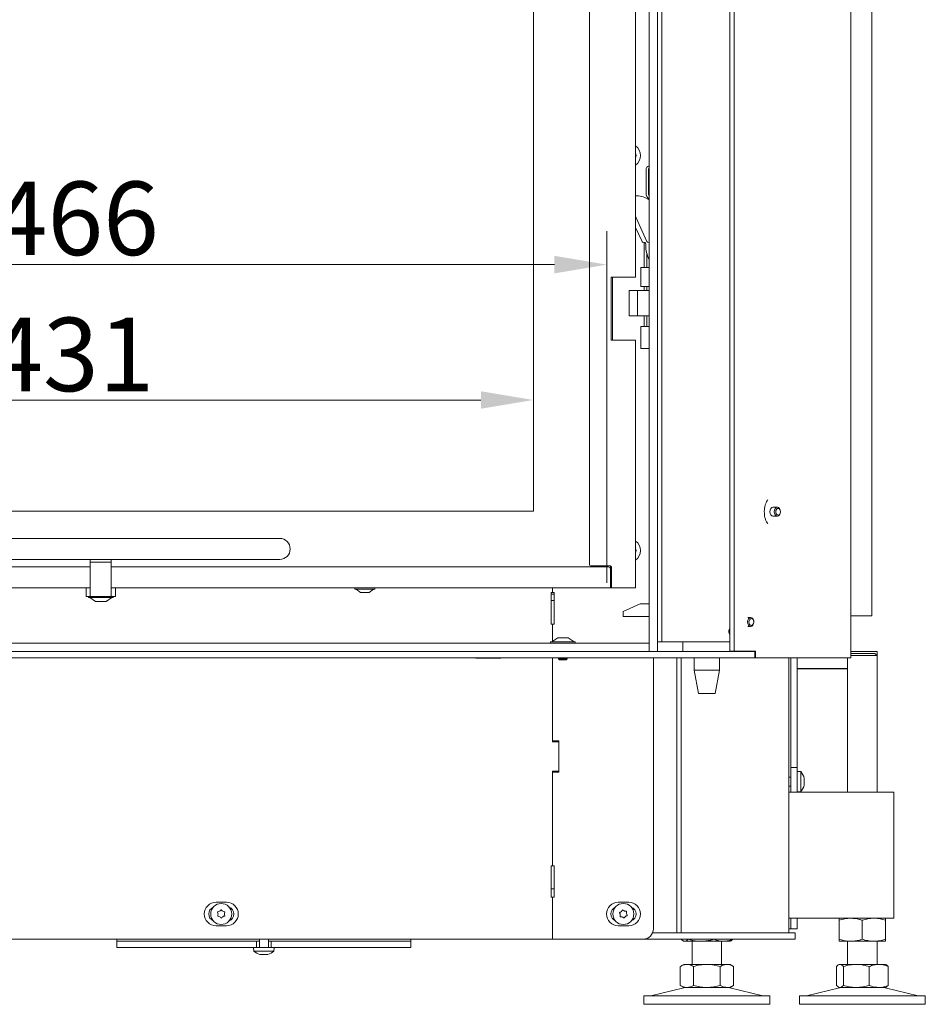
# Model space of a CAD drawing. Extents: x 10071 to 14044, y -1037 to 2473.
# Drawn here: x 10502 to 10933, y 445 to 914 of the extents above; entities that cross this region are included whole.
import ezdxf

# ---------------------------------------------------------------- set-up
doc = ezdxf.new("R2010")
doc.units = 0
doc.header["$LTSCALE"] = 5
doc.layers.add('Bemaßungen(Brunner)', color=7, linetype='Continuous', lineweight=25)
doc.layers.add('LAYER14', color=30, linetype='Continuous')
doc.layers.add('LAYER15', color=5, linetype='Continuous')
doc.styles.add('Brunner 2014', font='arial.ttf', dxfattribs={"height": 35})
doc.dimstyles.new('Brunner 2014', dxfattribs={"dimscale": 5, "dimtxt": 35, "dimasz": 5, "dimexe": 3.175, "dimexo": 0, "dimgap": 0.762, "dimtad": 1, "dimdec": 0, "dimrnd": 1e-08, "dimtxsty": 'Brunner 2014', "dimcen": 0.09, "dimdle": 10, "dimclrd": 7, "dimclre": 7, "dimclrt": 7, "dimadec": 1, "dimazin": 2, "dimtfac": 0.666667, "dimtdec": 0, "dimtmove": 0, "dimatfit": 3, "dimldrblk": 'Filled-1', "dimfxl": 1, "dimtolj": 1, "dimlwd": 5, "dimlwe": 5, "dimarcsym": 0})

# ---------------------------------------------------------------- blocks, each defined once
blk = doc.blocks.new('*D90')
at = {"layer": 'Defpoints', "color": 0, "lineweight": 5, "transparency": 16777216}
for p in [(10781.75, 797.16), (10315.75, 679.72), (10781.75, 645.72)]:
    blk.add_point(p, dxfattribs=at)
at = {"layer": 'LAYER14', "color": 7, "linetype": 'Continuous', "lineweight": 5, "transparency": 16777216}
for p, q in [((10315.75, 679.72), (10315.75, 813.04)), ((10781.75, 645.72), (10781.75, 813.04)), ((10340.75, 797.16), (10756.75, 797.16))]:
    blk.add_line(p, q, dxfattribs=at)
at = {"layer": 'LAYER14', "color": 7, "lineweight": 5, "transparency": 16777216}
for points in [[(10340.75, 801.33), (10340.75, 793), (10315.75, 797.16)], [(10756.75, 801.33), (10756.75, 793), (10781.75, 797.16)]]:
    blk.add_solid(points, dxfattribs=at)
at = {"layer": 'LAYER14', "color": 7, "lineweight": 9, "transparency": 16777216, "insert": (10528.6, 836.71), "char_height": 35, "attachment_point": 2, "style": 'Brunner 2014'}
blk.add_mtext('\\A1;466', dxfattribs=at)
blk = doc.blocks.new('Filled-1')
at = {"color": 0}
for p, q in [((0, 0), (-1, 0.167)), ((-1, 0.167), (-1, -0.167)), ((-1, 0), (0, 0)), ((-1, -0.167), (0, 0))]:
    blk.add_line(p, q, dxfattribs=at)
at = {"color": 0, "flags": 128}
blk.add_lwpolyline([(-1, -0.167), (0, 0), (-1, 0.167), (-1, -0.167)], dxfattribs=at)
at = {"color": 0}
blk.add_solid([(-1, -0.167), (0, 0), (-1, 0.167), (-1, -0.167)], dxfattribs=at)
blk = doc.blocks.new('*D129')
at = {"layer": 'Bemaßungen(Brunner)', "color": 7, "linetype": 'Continuous', "lineweight": 5, "transparency": 16777216}
for p, q in [((10315.75, 679.72), (10315.75, 748.59)), ((10746.75, 679.72), (10746.75, 748.59)), ((10721.75, 732.71), (10340.75, 732.71))]:
    blk.add_line(p, q, dxfattribs=at)
at = {"layer": 'Bemaßungen(Brunner)', "color": 7, "lineweight": 5, "transparency": 16777216}
for points in [[(10340.75, 736.88), (10340.75, 728.54), (10315.75, 732.71)], [(10721.75, 736.88), (10721.75, 728.54), (10746.75, 732.71)]]:
    blk.add_solid(points, dxfattribs=at)
at = {"layer": 'Defpoints', "color": 0, "lineweight": 5, "transparency": 16777216}
for p in [(10315.75, 732.71), (10315.75, 679.72), (10746.75, 679.72)]:
    blk.add_point(p, dxfattribs=at)
at = {"layer": 'Bemaßungen(Brunner)', "color": 7, "lineweight": 9, "transparency": 16777216, "insert": (10526.45, 754.4), "char_height": 35, "attachment_point": 5, "style": 'Brunner 2014'}
blk.add_mtext('\\A1;431', dxfattribs=at)

msp = doc.modelspace()

# ---------------------------------------------------------------- linework, layer by layer
at = {"color": 7, "linetype": 'Continuous', "lineweight": 9}
for p, q in [((10897.94, 610.02), (10897.94, 1808.02)), ((10907.91, 1381.02), (10907.91, 630.02)), ((10840.32, 1204.52), (10840.32, 613.12)), ((10842.45, 1204.52), (10842.45, 613.12)), ((10795.45, 791.22), (10795.45, 1188.22)), ((10773.45, 654.22), (10773.45, 1177.22)), ((10746.75, 1151.72), (10746.75, 679.72)), ((10800.4, 842.22), (10800.4, 831.22)), ((10801.54, 831.22), (10801.54, 842.22)), ((10795.67, 819.42), (10795.45, 819.85)), ((10795.45, 819.42), (10795.67, 819.42)), ((10795.67, 819.42), (10800.79, 808.13)), ((10795.45, 814.85), (10798.5, 808.13)), ((10798.78, 807.88), (10799.9, 807.62)), ((10799.58, 807.69), (10799.58, 795.72)), ((10800.23, 807.13), (10800.23, 806.22)), ((10801.07, 807.88), (10801.85, 807.7)), ((10800.72, 795.72), (10800.72, 802.56)), ((10797.87, 795.72), (10797.87, 786.72)), ((10797.87, 795.72), (10798.59, 795.72)), ((10798.59, 795.72), (10801.85, 795.72)), ((10793.8, 791.22), (10783.85, 791.22)), ((10783.85, 791.22), (10783.85, 761.22)), ((10784.45, 761.22), (10784.45, 791.22)), ((10795.45, 791.22), (10793.8, 791.22)), ((10792.35, 778.86), (10792.35, 784.86)), ((10792.35, 784.86), (10796.35, 784.86)), ((10796.35, 784.86), (10796.35, 778.86)), ((10797.2, 784.86), (10796.35, 784.86)), ((10801.85, 784.86), (10797.2, 784.86)), ((10798.59, 786.72), (10797.87, 786.72)), ((10801.85, 786.72), (10798.59, 786.72)), ((10799.58, 786.72), (10799.58, 784.86)), ((10800.72, 784.86), (10800.72, 786.72)), ((10792.35, 772.86), (10792.35, 778.86)), ((10796.35, 778.86), (10796.35, 772.86)), ((10796.35, 772.86), (10792.35, 772.86)), ((10796.35, 772.86), (10797.2, 772.86)), ((10797.2, 772.86), (10801.85, 772.86)), ((10799.58, 772.86), (10799.58, 767.72)), ((10800.72, 767.72), (10800.72, 772.86)), ((10797.87, 767.72), (10797.87, 757.22)), ((10797.87, 767.72), (10798.59, 767.72)), ((10798.59, 767.72), (10801.85, 767.72)), ((10783.85, 761.22), (10793.8, 761.22)), ((10793.8, 761.22), (10795.45, 761.22)), ((10795.45, 643.22), (10795.45, 761.22)), ((10798.59, 757.22), (10797.87, 757.22)), ((10801.85, 757.22), (10798.59, 757.22)), ((10858.39, 685.31), (10858.2, 685.04)), ((10746.75, 679.72), (10321.75, 679.72)), ((10862.95, 681.62), (10860.83, 681.62)), ((10860.83, 677.42), (10862.95, 677.42)), ((10625.92, 666.82), (10315.92, 666.82)), ((10315.92, 656.82), (10625.92, 656.82)), ((10535.72, 656.82), (10535.72, 655.49)), ((10545.72, 656.82), (10545.72, 655.49)), ((10535.72, 653.22), (10395.72, 653.22)), ((10535.72, 655.49), (10545.72, 655.49)), ((10535.72, 641.27), (10535.72, 655.49)), ((10545.72, 655.49), (10545.72, 641.27)), ((10782.45, 653.22), (10545.72, 653.22)), ((10773.95, 653.72), (10783.45, 653.72)), ((10780.75, 653.22), (10780.75, 653.72)), ((10781.75, 653.72), (10781.75, 653.22)), ((10783.45, 652.22), (10783.45, 653.72)), ((10783.45, 644.72), (10783.45, 652.22)), ((10783.95, 653.22), (10783.95, 643.72)), ((10535.72, 643.22), (10395.72, 643.22)), ((10533.72, 643.22), (10533.72, 639.22)), ((10783.45, 643.22), (10545.72, 643.22)), ((10547.72, 643.22), (10547.72, 639.22)), ((10661.75, 643.22), (10661.75, 642.67)), ((10661.75, 642.67), (10670.38, 642.67)), ((10662.35, 642.67), (10664.45, 641.02)), ((10668.45, 641.02), (10670.55, 642.67)), ((10670.38, 642.67), (10671.15, 642.67)), ((10671.15, 642.67), (10671.15, 643.22)), ((10755.9, 643.22), (10755.9, 641.02)), ((10755.91, 643.22), (10755.91, 641.02)), ((10783.45, 644.72), (10783.45, 643.22)), ((10784.45, 643.22), (10783.45, 643.22)), ((10793.8, 643.22), (10784.45, 643.22)), ((10795.45, 643.22), (10793.8, 643.22)), ((10534.72, 639.22), (10533.72, 639.22)), ((10535.72, 639.22), (10534.72, 639.22)), ((10534.82, 639.22), (10534.82, 638.67)), ((10534.82, 638.67), (10546.62, 638.67)), ((10535.42, 638.67), (10538.22, 636.72)), ((10535.72, 641.27), (10535.72, 639.22)), ((10535.72, 639.22), (10545.72, 639.22)), ((10543.22, 636.72), (10546.02, 638.67)), ((10545.72, 639.22), (10545.72, 641.27)), ((10546.72, 639.22), (10545.72, 639.22)), ((10546.62, 638.67), (10546.62, 639.22)), ((10547.72, 639.22), (10546.72, 639.22)), ((10664.45, 641.02), (10668.12, 641.02)), ((10668.12, 641.02), (10668.45, 641.02)), ((10755.9, 641.02), (10755.15, 641.02)), ((10755.15, 641.02), (10755.15, 626.02)), ((10755.15, 640.23), (10756.66, 640.23)), ((10756.66, 641.02), (10755.91, 641.02)), ((10756.66, 626.02), (10756.66, 641.02)), ((10538.22, 636.72), (10543.22, 636.72)), ((10755.15, 637.23), (10756.66, 637.23)), ((10797.53, 635.72), (10789.53, 631.99)), ((10801.85, 635.72), (10797.53, 635.72)), ((10789.53, 629.72), (10789.53, 631.99)), ((10801.85, 629.72), (10789.53, 629.72)), ((10850.2, 629.12), (10848.88, 629.12)), ((10905.91, 630.02), (10897.94, 630.02)), ((10905.91, 630.02), (10907.91, 630.02)), ((10755.15, 626.02), (10755.9, 626.02)), ((10755.9, 626.02), (10755.9, 617.84)), ((10755.91, 626.02), (10755.91, 617.85)), ((10755.91, 626.02), (10756.66, 626.02)), ((10848.88, 624.92), (10850.2, 624.92)), ((10758.31, 619.52), (10755.51, 617.57)), ((10763.31, 619.52), (10758.31, 619.52)), ((10766.11, 617.57), (10763.31, 619.52)), ((10754.91, 617.57), (10754.91, 617.02)), ((10766.71, 617.57), (10754.91, 617.57)), ((10766.71, 617.02), (10766.71, 617.57)), ((10817.85, 617.52), (10817.85, 613.02)), ((10292.35, 610.02), (10837.94, 610.02)), ((10719.3, 610.02), (10719.3, 609.87)), ((10719.3, 609.87), (10731.3, 609.87)), ((10731.3, 609.87), (10731.3, 610.02)), ((10755.9, 610.02), (10755.9, 570.02)), ((10755.91, 610.02), (10755.91, 570.52)), ((10758.71, 610.02), (10758.71, 609.52)), ((10758.71, 609.52), (10759.21, 609.02)), ((10762.91, 609.52), (10758.71, 609.52)), ((10762.41, 609.02), (10762.91, 609.52)), ((10762.91, 609.52), (10762.91, 610.02)), ((10803.91, 481.02), (10803.91, 610.02)), ((10805.85, 613.02), (10837.94, 613.02)), ((10815.01, 479.02), (10815.01, 610.02)), ((10817.13, 479.02), (10817.13, 610.02)), ((10823.35, 610.02), (10823.35, 604.02)), ((10835.35, 604.02), (10835.35, 610.02)), ((10837.94, 613.02), (10842.18, 613.02)), ((10842.18, 610.02), (10837.94, 610.02)), ((10840.32, 613.12), (10842.45, 613.12)), ((10840.85, 613.02), (10840.85, 613.12)), ((10842.18, 613.02), (10852.09, 613.02)), ((10842.18, 610.02), (10852.09, 610.02)), ((10852.52, 613.12), (10842.45, 613.12)), ((10850.4, 613.02), (10850.4, 613.12)), ((10852.09, 613.02), (10852.23, 613.02)), ((10852.23, 610.02), (10852.09, 610.02)), ((10852.23, 610.02), (10852.23, 613.02)), ((10852.23, 610.02), (10852.52, 610.02)), ((10852.52, 610.02), (10852.52, 613.12)), ((10852.52, 610.02), (10896.19, 610.02)), ((10868.41, 479.02), (10868.41, 610.02)), ((10869.41, 610.02), (10869.41, 557.82)), ((10896.19, 610.02), (10897.94, 610.02)), ((10896.41, 610.02), (10896.41, 546.02)), ((10897.94, 612.02), (10909.41, 612.02)), ((10910.41, 611.02), (10897.94, 611.02)), ((10910.41, 611.02), (10909.41, 612.02)), ((10910.41, 546.02), (10910.41, 611.02)), ((10762.41, 609.02), (10759.21, 609.02)), ((10823.35, 604.02), (10825.35, 593.02)), ((10829.35, 604.02), (10823.35, 604.02)), ((10835.35, 604.02), (10829.35, 604.02)), ((10833.35, 593.02), (10835.35, 604.02)), ((10829.35, 593.02), (10825.35, 593.02)), ((10833.35, 593.02), (10829.35, 593.02)), ((10758.9, 570.02), (10755.9, 570.02)), ((10758.91, 570.52), (10755.91, 570.52)), ((10758.9, 556.02), (10758.9, 570.02)), ((10758.91, 555.52), (10758.91, 570.52)), ((10755.9, 556.02), (10758.9, 556.02)), ((10755.9, 556.02), (10755.9, 511.02)), ((10755.91, 555.52), (10755.91, 511.02)), ((10755.91, 555.52), (10758.91, 555.52)), ((10869.41, 553.12), (10868.41, 553.12)), ((10874.05, 555.78), (10872.41, 555.92)), ((10874.05, 546.27), (10874.05, 555.78)), ((10868.41, 548.92), (10869.41, 548.92)), ((10875.65, 549.52), (10875.75, 549.52)), ((10875.66, 552.52), (10875.75, 552.52)), ((10875.75, 552.52), (10875.75, 552.52)), ((10875.75, 551.77), (10875.75, 551.77)), ((10875.75, 550.27), (10875.75, 550.27)), ((10755.9, 546.02), (10755.91, 546.02)), ((10755.91, 545.82), (10755.9, 545.82)), ((10868.41, 546.02), (10918.41, 546.02)), ((10872.41, 546.12), (10874.05, 546.27)), ((10918.41, 534.02), (10918.41, 546.02)), ((10918.41, 498.02), (10918.41, 534.02)), ((10755.9, 517.52), (10755.91, 517.52)), ((10755.9, 511.02), (10755.15, 511.02)), ((10755.15, 511.02), (10755.15, 496.02)), ((10756.66, 511.02), (10755.91, 511.02)), ((10756.66, 496.02), (10756.66, 511.02)), ((10755.15, 500.02), (10756.66, 500.02)), ((10918.41, 486.02), (10918.41, 498.02)), ((10595.6, 493.62), (10600.6, 493.62)), ((10755.15, 496.02), (10755.9, 496.02)), ((10755.9, 496.02), (10755.9, 476.02)), ((10755.91, 496.02), (10755.91, 476.02)), ((10755.91, 496.02), (10756.66, 496.02)), ((10787.16, 493.62), (10792.16, 493.62)), ((10918.41, 486.02), (10868.41, 486.02)), ((10869.41, 486.02), (10869.41, 481.02)), ((10892.41, 485.04), (10892.41, 476.01)), ((10903.41, 485.04), (10903.41, 476.01)), ((10914.41, 485.04), (10914.41, 476.01)), ((10600.6, 482.42), (10595.6, 482.42)), ((10792.16, 482.42), (10787.16, 482.42)), ((10808.17, 479.02), (10803.49, 479.02)), ((10808.17, 479.02), (10810.29, 479.02)), ((10810.29, 479.02), (10844.53, 479.02)), ((10844.53, 479.02), (10846.65, 479.02)), ((10846.65, 479.02), (10868.41, 479.02)), ((10868.41, 481.02), (10869.41, 481.02)), ((10868.41, 479.02), (10871.41, 479.02)), ((10871.41, 479.02), (10871.41, 476.02)), ((10365.35, 476.02), (10755.9, 476.02)), ((10548.41, 476.02), (10548.41, 475.02)), ((10595.94, 475.02), (10548.41, 475.02)), ((10616.31, 476.02), (10616.31, 472.02)), ((10620.51, 472.02), (10620.51, 476.02)), ((10688.41, 475.02), (10640.89, 475.02)), ((10688.41, 475.02), (10688.41, 476.02)), ((10755.9, 476.02), (10755.91, 476.02)), ((10755.91, 476.02), (10798.91, 476.02)), ((10808.17, 476.02), (10798.91, 476.02)), ((10810.29, 476.02), (10808.17, 476.02)), ((10810.29, 476.02), (10844.53, 476.02)), ((10817.14, 476.02), (10817.14, 476.01)), ((10818.01, 475.25), (10818.41, 475.02)), ((10818.79, 475.02), (10818.41, 475.02)), ((10826.57, 475.02), (10818.79, 475.02)), ((10820.43, 476.02), (10820.43, 476.01)), ((10822.41, 475.02), (10822.41, 464.02)), ((10837.19, 475.02), (10826.57, 475.02)), ((10832.7, 476.02), (10832.7, 476.01)), ((10836.41, 464.02), (10836.41, 475.02)), ((10840.41, 475.02), (10837.19, 475.02)), ((10840.41, 475.02), (10840.81, 475.25)), ((10841.68, 476.02), (10841.68, 476.01)), ((10844.53, 476.02), (10846.65, 476.02)), ((10846.65, 476.02), (10868.41, 476.02)), ((10871.41, 476.02), (10868.41, 476.02)), ((10897.91, 475.02), (10892.41, 475.02)), ((10896.41, 475.02), (10896.41, 464.02)), ((10908.91, 475.02), (10897.91, 475.02)), ((10914.41, 475.02), (10908.91, 475.02)), ((10910.41, 464.02), (10910.41, 475.02)), ((10613.51, 472.02), (10613.66, 470.39)), ((10613.66, 470.39), (10623.17, 470.39)), ((10614.91, 472.02), (10621.91, 472.02)), ((10616.57, 468.77), (10616.53, 468.78)), ((10623.17, 470.39), (10623.31, 472.02)), ((10617.11, 468.69), (10617.11, 468.69)), ((10618.41, 468.69), (10618.41, 468.69)), ((10619.71, 468.69), (10619.71, 468.69)), ((10818.41, 464.02), (10816.71, 463.04)), ((10816.71, 463.04), (10816.71, 454.01)), ((10819.89, 464.02), (10818.41, 464.02)), ((10829.41, 464.02), (10819.89, 464.02)), ((10823.06, 463.04), (10823.06, 454.01)), ((10838.94, 464.02), (10829.41, 464.02)), ((10835.76, 463.04), (10835.76, 454.01)), ((10840.41, 464.02), (10838.94, 464.02)), ((10842.11, 463.04), (10840.41, 464.02)), ((10842.11, 463.04), (10842.11, 454.01)), ((10891.14, 463.04), (10891.14, 454.01)), ((10892.41, 464.02), (10892.01, 463.79)), ((10892.79, 464.02), (10892.41, 464.02)), ((10900.57, 464.02), (10892.79, 464.02)), ((10894.43, 463.04), (10894.43, 454.01)), ((10911.19, 464.02), (10900.57, 464.02)), ((10906.7, 463.04), (10906.7, 454.01)), ((10914.41, 464.02), (10911.19, 464.02)), ((10914.81, 463.79), (10914.41, 464.02)), ((10915.68, 463.04), (10915.68, 454.01)), ((10818.47, 452.91), (10802.76, 449.11)), ((10816.71, 454.01), (10818.41, 453.02)), ((10819.89, 453.02), (10818.41, 453.02)), ((10829.41, 453.02), (10819.89, 453.02)), ((10838.94, 453.02), (10829.41, 453.02)), ((10840.41, 453.02), (10838.94, 453.02)), ((10856.06, 449.11), (10840.35, 452.91)), ((10840.41, 453.02), (10842.11, 454.01)), ((10892.47, 452.91), (10876.76, 449.11)), ((10892.01, 453.25), (10892.41, 453.02)), ((10892.79, 453.02), (10892.41, 453.02)), ((10900.57, 453.02), (10892.79, 453.02)), ((10911.19, 453.02), (10900.57, 453.02)), ((10914.41, 453.02), (10911.19, 453.02)), ((10930.06, 449.11), (10914.35, 452.91)), ((10914.41, 453.02), (10914.81, 453.25)), ((10799.41, 449.02), (10799.41, 445.02)), ((10799.41, 449.02), (10859.41, 449.02)), ((10859.41, 445.02), (10859.41, 449.02)), ((10873.41, 449.02), (10873.41, 445.02)), ((10873.41, 449.02), (10933.41, 449.02)), ((10933.41, 445.02), (10933.41, 449.02)), ((10799.41, 445.02), (10859.41, 445.02)), ((10873.41, 445.02), (10933.41, 445.02))]:
    msp.add_line(p, q, dxfattribs=at)
at = {"color": 7, "linetype": 'Continuous', "lineweight": 9, "flags": 128}
for points in [[(10796, 829.98), (10795.49, 829.93), (10795.45, 829.92)], [(10860.83, 681.62), (10860.26, 681.46), (10859.78, 681.01), (10859.46, 680.33), (10859.35, 679.52), (10859.46, 678.72), (10859.78, 678.04), (10860.26, 677.58), (10860.83, 677.42), (10860.83, 677.42)], [(10864.44, 679.52), (10864.32, 680.33), (10864, 681.01), (10863.52, 681.46), (10862.95, 681.62), (10862.38, 681.46), (10861.9, 681.01), (10861.58, 680.33), (10861.47, 679.52), (10861.58, 678.72), (10861.9, 678.04), (10862.38, 677.58), (10862.95, 677.42), (10863.52, 677.58), (10864, 678.04), (10864.32, 678.72), (10864.44, 679.52)], [(10864.44, 679.52), (10864.35, 680.14), (10864.11, 680.65), (10863.74, 681), (10863.31, 681.12), (10862.87, 681), (10862.51, 680.65), (10862.26, 680.14), (10862.17, 679.52), (10862.26, 678.91), (10862.51, 678.39), (10862.87, 678.05), (10863.31, 677.92), (10863.74, 678.05), (10864.11, 678.39), (10864.35, 678.91), (10864.44, 679.52)], [(10851.58, 627.8), (10851.26, 628.49), (10850.79, 628.95), (10850.22, 629.12), (10849.65, 628.97), (10849.16, 628.53), (10848.84, 627.85), (10848.71, 627.05), (10848.82, 626.24), (10849.14, 625.56), (10849.61, 625.09), (10850.18, 624.92), (10850.75, 625.07), (10851.24, 625.52), (10851.56, 626.2), (10851.68, 627), (10851.58, 627.8)], [(10851.6, 627.62), (10851.36, 628.14), (10851, 628.49), (10850.57, 628.62), (10850.13, 628.51), (10849.76, 628.17), (10849.51, 627.65), (10849.42, 627.04), (10849.5, 626.43), (10849.74, 625.91), (10850.11, 625.55), (10850.54, 625.42), (10850.97, 625.54), (10851.34, 625.88), (10851.59, 626.39), (10851.68, 627), (10851.6, 627.62)], [(10875.75, 552.52), (10875.75, 552.52)], [(10875.75, 549.52), (10875.75, 549.52), (10875.75, 549.52), (10875.75, 549.52), (10875.75, 549.52), (10875.75, 549.52), (10875.75, 549.52), (10875.75, 549.52), (10875.75, 549.52)], [(10875.75, 549.52), (10875.75, 549.52), (10875.75, 549.52), (10875.75, 549.52), (10875.75, 549.52), (10875.75, 549.52), (10875.75, 549.52), (10875.75, 549.52), (10875.75, 549.52)], [(10875.75, 549.52), (10875.75, 549.52)]]:
    msp.add_lwpolyline(points, dxfattribs=at)
at = {"color": 7, "linetype": 'Continuous', "lineweight": 9}
for centre in [(10598.06, 488.02), (10789.6, 488.02)]:
    msp.add_circle(centre, 5, dxfattribs=at)
for centre, radius, start, end in [((10792.16, 849.12), 5.6, 305.9202, 54.0798), ((10792.16, 849.12), 3.5, 339.8264, 20.1736), ((10802.27, 842.37), 1.88, 103.1613, 184.6078), ((10803.83, 842.24), 2.29, 150.2279, 180.4962), ((10795.79, 819.59), 10.39, 54.3586, 88.8157), ((10803.47, 831.1), 3.08, 177.6857, 238.1426), ((10805.06, 831.21), 3.52, 179.7652, 203.9253), ((10798.89, 808.29), 0.425, 202.3119, 254.7812), ((10799.75, 807.16), 0.484, 356.3284, 71.9572), ((10801.18, 808.29), 0.425, 202.3119, 254.7812), ((10813.46, 806.12), 13.23, 179.5535, 208.5863), ((10625.92, 661.82), 5, 270, 90), ((10792.16, 661.02), 5.6, 305.9202, 54.0798), ((10792.16, 661.02), 3.5, 339.8264, 20.1736), ((10773.95, 654.22), 0.5, 180, 270), ((10782.45, 652.22), 1, 0, 90), ((10783.45, 653.22), 0.5, 0, 90), ((10784.45, 643.72), 0.5, 180, 270), ((10849.85, 627.29), 1.87, 351.9505, 78.5782), ((10868.91, 551.02), 7, 12.3745, 42.8093), ((10868.91, 551.02), 7, 317.1907, 347.6005), ((10595.6, 488.02), 5.6, 90, 270), ((10600.6, 488.02), 5.6, 270, 90), ((10787.16, 488.02), 5.6, 90, 270), ((10792.16, 488.02), 5.6, 270, 90), ((10595.6, 488.02), 3.5, 112.7056, 247.2944), ((10596.54, 488.85), 0.2, 95.896, 207.0594), ((10594.76, 487.94), 1.8, 1.475, 27.0594), ((10594.76, 487.94), 1.8, 335.896, 1.4849), ((10596.34, 490.84), 1.8, 275.896, 301.4849), ((10596.34, 490.84), 1.8, 301.475, 327.0594), ((10598.02, 489.75), 0.2, 35.896, 147.0594), ((10599.64, 490.92), 1.8, 215.896, 241.4849), ((10599.64, 490.92), 1.8, 241.475, 267.0594), ((10599.54, 488.93), 0.2, 335.896, 87.0594), ((10601.36, 488.11), 1.8, 155.896, 181.4826), ((10601.36, 488.11), 1.8, 181.4728, 207.0594), ((10600.6, 488.02), 3.5, 290.9233, 69.0767), ((10787.16, 488.02), 3.5, 113.5804, 246.4196), ((10787.98, 488.63), 0.2, 103.7796, 214.943), ((10786.34, 487.49), 1.8, 9.3586, 34.943), ((10787.5, 490.57), 1.8, 283.7796, 309.3684), ((10786.34, 487.49), 1.8, 343.7796, 9.3684), ((10787.5, 490.57), 1.8, 309.3586, 334.943), ((10789.31, 489.73), 0.2, 43.7796, 154.943), ((10790.76, 491.11), 1.8, 223.7796, 249.3684), ((10790.76, 491.11), 1.8, 249.3586, 274.943), ((10790.93, 489.12), 0.2, 343.7796, 94.943), ((10792.85, 488.56), 1.8, 163.7796, 189.3662), ((10792.85, 488.56), 1.8, 189.3563, 214.943), ((10791.21, 487.41), 0.2, 283.7796, 34.943), ((10792.16, 488.02), 3.5, 290.1084, 69.8916), ((10596.59, 487.12), 0.2, 155.896, 267.0594), ((10596.49, 485.12), 1.8, 61.475, 87.0594), ((10596.49, 485.12), 1.8, 35.896, 61.4849), ((10598.11, 486.3), 0.2, 215.896, 327.0594), ((10599.79, 485.21), 1.8, 121.475, 147.0594), ((10599.79, 485.21), 1.8, 95.896, 121.4849), ((10599.58, 487.2), 0.2, 275.896, 27.0594), ((10788.26, 486.93), 0.2, 163.7796, 274.943), ((10788.43, 484.94), 1.8, 69.3586, 94.943), ((10788.43, 484.94), 1.8, 43.7796, 69.3684), ((10789.88, 486.32), 0.2, 223.7796, 334.943), ((10791.69, 485.47), 1.8, 129.3586, 154.943), ((10791.69, 485.47), 1.8, 103.7796, 129.3684), ((10798.91, 481.02), 5, 270, 0), ((10618.41, 475.52), 7, 227.1907, 254.0302), ((10618.41, 475.52), 7, 286.0006, 312.8093), ((10819.41, 449.02), 4, 90, 103.609), ((10839.41, 449.02), 4, 76.391, 90), ((10893.41, 449.02), 4, 90, 103.609), ((10913.41, 449.02), 4, 76.391, 90), ((10802.05, 452.02), 3, 270, 283.609), ((10856.77, 452.02), 3, 256.391, 270), ((10876.05, 452.02), 3, 270, 283.609), ((10930.77, 452.02), 3, 256.391, 270)]:
    msp.add_arc(centre, radius, start, end, dxfattribs=at)
for points, knots in [([(10856.72, 679.52), (10856.72, 679.78), (10856.74, 680.54), (10856.9, 681.8), (10857.28, 683.2), (10857.74, 684.31), (10858.1, 684.84), (10858.23, 685.04)], [0, 0, 0, 0, 0.122039, 0.366155, 0.609324, 0.850644, 1, 1, 1, 1]), ([(10858.36, 673.83), (10858.26, 673.96), (10857.93, 674.39), (10857.46, 675.38), (10857.02, 676.72), (10856.76, 678.14), (10856.73, 679.08), (10856.72, 679.52)], [0, 0, 0, 0, 0.099796, 0.33297, 0.565718, 0.799041, 1, 1, 1, 1]), ([(10875.66, 552.53), (10875.66, 552.56), (10875.65, 552.6), (10875.64, 552.66), (10875.64, 552.7), (10875.64, 552.72), (10875.65, 552.72), (10875.66, 552.71), (10875.66, 552.7)], [0, 0, 0, 0, 0.173655, 0.347991, 0.518533, 0.685946, 0.853626, 1, 1, 1, 1]), ([(10875.66, 550.86), (10875.66, 550.87), (10875.65, 550.9), (10875.64, 550.96), (10875.64, 551.03), (10875.64, 551.1), (10875.65, 551.15), (10875.66, 551.18), (10875.66, 551.19)], [0, 0, 0, 0, 0.1735505, 0.347889, 0.5184341, 0.6858476, 0.8535271, 1, 1, 1, 1]), ([(10875.66, 549.35), (10875.66, 549.34), (10875.65, 549.32), (10875.64, 549.33), (10875.64, 549.35), (10875.64, 549.4), (10875.65, 549.45), (10875.66, 549.49), (10875.66, 549.51)], [0, 0, 0, 0, 0.173602, 0.347939, 0.518483, 0.685896, 0.853576, 1, 1, 1, 1]), ([(10875.66, 552.7), (10875.7, 552.63), (10875.74, 552.54), (10875.75, 552.53), (10875.75, 552.52)], [0, 0, 0, 0, 0.687973, 1, 1, 1, 1]), ([(10875.75, 551.77), (10875.74, 551.94), (10875.73, 552.19), (10875.68, 552.45), (10875.66, 552.53)], [0, 0, 0, 0, 0.687829, 1, 1, 1, 1]), ([(10875.66, 551.19), (10875.7, 551.3), (10875.74, 551.47), (10875.75, 551.7), (10875.75, 551.77)], [0, 0, 0, 0, 0.687947, 1, 1, 1, 1]), ([(10875.75, 550.27), (10875.74, 550.43), (10875.73, 550.65), (10875.68, 550.81), (10875.66, 550.86)], [0, 0, 0, 0, 0.6878305, 1, 1, 1, 1]), ([(10875.66, 549.51), (10875.7, 549.69), (10875.74, 549.96), (10875.75, 550.2), (10875.75, 550.27)], [0, 0, 0, 0, 0.687999, 1, 1, 1, 1]), ([(10875.75, 549.52), (10875.74, 549.51), (10875.73, 549.49), (10875.68, 549.38), (10875.66, 549.35)], [0, 0, 0, 0, 0.687868, 1, 1, 1, 1]), ([(10892.41, 485.04), (10893.75, 485.43), (10895.56, 485.96), (10897.42, 486.01), (10897.91, 486.02)], [0, 0, 0, 0, 0.7353287, 1, 1, 1, 1]), ([(10892.41, 486.02), (10892.41, 486.02), (10892.41, 486.01), (10892.41, 485.8), (10892.41, 485.3), (10892.41, 485.04)], [0, 0, 0, 0, 0.070096, 0.530788, 1, 1, 1, 1]), ([(10897.91, 486.02), (10899.3, 485.91), (10901.17, 485.76), (10902.96, 485.19), (10903.41, 485.04)], [0, 0, 0, 0, 0.747436, 1, 1, 1, 1]), ([(10903.41, 485.04), (10904.31, 485.32), (10906.11, 485.87), (10907.97, 485.97), (10908.91, 486.02)], [0, 0, 0, 0, 0.495458, 1, 1, 1, 1]), ([(10908.91, 486.02), (10909.04, 486.02), (10910.03, 486.01), (10911.89, 485.8), (10913.57, 485.3), (10914.41, 485.04)], [0, 0, 0, 0, 0.070096, 0.530788, 1, 1, 1, 1]), ([(10914.41, 485.04), (10914.41, 485.32), (10914.41, 485.87), (10914.41, 485.97), (10914.41, 486.02)], [0, 0, 0, 0, 0.495458, 1, 1, 1, 1]), ([(10818.79, 475.02), (10818.75, 475.02), (10818.45, 475.03), (10817.9, 475.25), (10817.4, 475.75), (10817.14, 476.01)], [0, 0, 0, 0, 0.070096, 0.530788, 1, 1, 1, 1]), ([(10820.43, 476.01), (10820.16, 475.73), (10819.63, 475.18), (10819.07, 475.07), (10818.79, 475.02)], [0, 0, 0, 0, 0.495458, 1, 1, 1, 1]), ([(10826.57, 475.02), (10826.02, 475.04), (10823.94, 475.09), (10821.92, 475.62), (10820.43, 476.01)], [0, 0, 0, 0, 0.264671, 1, 1, 1, 1]), ([(10832.7, 476.01), (10832.19, 475.86), (10830.2, 475.28), (10828.12, 475.13), (10826.57, 475.02)], [0, 0, 0, 0, 0.252564, 1, 1, 1, 1]), ([(10837.19, 475.02), (10837.08, 475.02), (10836.28, 475.03), (10834.76, 475.25), (10833.39, 475.75), (10832.7, 476.01)], [0, 0, 0, 0, 0.070096, 0.530788, 1, 1, 1, 1]), ([(10841.68, 476.01), (10840.95, 475.73), (10839.48, 475.18), (10837.96, 475.07), (10837.19, 475.02)], [0, 0, 0, 0, 0.495458, 1, 1, 1, 1]), ([(10840.8, 475.28), (10840.84, 475.29), (10841.14, 475.39), (10841.43, 475.72), (10841.68, 476.01)], [0, 0, 0, 0, 0.131939, 1, 1, 1, 1]), ([(10897.91, 475.02), (10897.42, 475.04), (10895.56, 475.09), (10893.75, 475.62), (10892.41, 476.01)], [0, 0, 0, 0, 0.264671, 1, 1, 1, 1]), ([(10892.41, 476.01), (10892.41, 475.73), (10892.41, 475.18), (10892.41, 475.07), (10892.41, 475.02)], [0, 0, 0, 0, 0.495458, 1, 1, 1, 1]), ([(10903.41, 476.01), (10902.96, 475.86), (10901.17, 475.28), (10899.3, 475.13), (10897.91, 475.02)], [0, 0, 0, 0, 0.252564, 1, 1, 1, 1]), ([(10908.91, 475.02), (10908.78, 475.02), (10907.79, 475.03), (10905.93, 475.25), (10904.26, 475.75), (10903.41, 476.01)], [0, 0, 0, 0, 0.0700962, 0.5307876, 1, 1, 1, 1]), ([(10914.41, 476.01), (10913.52, 475.73), (10911.72, 475.18), (10909.85, 475.07), (10908.91, 475.02)], [0, 0, 0, 0, 0.495458, 1, 1, 1, 1]), ([(10914.41, 475.02), (10914.41, 475.02), (10914.41, 475.03), (10914.41, 475.25), (10914.41, 475.75), (10914.41, 476.01)], [0, 0, 0, 0, 0.070096, 0.530788, 1, 1, 1, 1]), ([(10616.49, 468.79), (10616.49, 468.79), (10616.48, 468.79), (10616.5, 468.79), (10616.53, 468.78), (10616.56, 468.78), (10616.57, 468.77)], [0, 0, 0, 0, 0.038798, 0.372954, 0.707641, 1, 1, 1, 1]), ([(10616.57, 468.77), (10616.72, 468.74), (10616.92, 468.69), (10617.07, 468.69), (10617.11, 468.69)], [0, 0, 0, 0, 0.687947, 1, 1, 1, 1]), ([(10617.11, 468.69), (10617.19, 468.69), (10617.31, 468.7), (10617.34, 468.76), (10617.35, 468.77)], [0, 0, 0, 0, 0.687829, 1, 1, 1, 1]), ([(10617.35, 468.77), (10617.35, 468.78), (10617.36, 468.78), (10617.4, 468.79), (10617.45, 468.79), (10617.52, 468.79), (10617.58, 468.78), (10617.62, 468.78), (10617.63, 468.77)], [0, 0, 0, 0, 0.173655, 0.347991, 0.518533, 0.685946, 0.853626, 1, 1, 1, 1]), ([(10617.63, 468.77), (10617.81, 468.74), (10618.06, 468.69), (10618.33, 468.69), (10618.41, 468.69)], [0, 0, 0, 0, 0.687973, 1, 1, 1, 1]), ([(10618.41, 468.69), (10618.6, 468.69), (10618.87, 468.7), (10619.11, 468.76), (10619.19, 468.77)], [0, 0, 0, 0, 0.687868, 1, 1, 1, 1]), ([(10619.19, 468.77), (10619.21, 468.78), (10619.25, 468.78), (10619.32, 468.79), (10619.38, 468.79), (10619.43, 468.79), (10619.47, 468.78), (10619.47, 468.78), (10619.48, 468.77)], [0, 0, 0, 0, 0.1736021, 0.347939, 0.5184828, 0.6858959, 0.8535759, 1, 1, 1, 1]), ([(10619.48, 468.77), (10619.5, 468.74), (10619.54, 468.69), (10619.67, 468.69), (10619.71, 468.69)], [0, 0, 0, 0, 0.687999, 1, 1, 1, 1]), ([(10619.71, 468.69), (10619.82, 468.69), (10619.97, 468.7), (10620.19, 468.76), (10620.25, 468.77)], [0, 0, 0, 0, 0.687831, 1, 1, 1, 1]), ([(10620.25, 468.77), (10620.27, 468.78), (10620.3, 468.78), (10620.33, 468.79), (10620.34, 468.79), (10620.34, 468.79)], [0, 0, 0, 0, 0.345919, 0.693409, 1, 1, 1, 1]), ([(10620.3, 468.78), (10620.3, 468.78), (10620.29, 468.78), (10620.27, 468.78), (10620.25, 468.77)], [0, 0, 0, 0, 0.122683, 1, 1, 1, 1]), ([(10816.71, 463.04), (10817.23, 463.32), (10818.27, 463.87), (10819.34, 463.97), (10819.89, 464.02)], [0, 0, 0, 0, 0.495458, 1, 1, 1, 1]), ([(10819.89, 464.02), (10819.96, 464.02), (10820.53, 464.01), (10821.61, 463.8), (10822.57, 463.3), (10823.06, 463.04)], [0, 0, 0, 0, 0.070096, 0.530788, 1, 1, 1, 1]), ([(10823.06, 463.04), (10824.09, 463.32), (10826.17, 463.87), (10828.33, 463.97), (10829.41, 464.02)], [0, 0, 0, 0, 0.495458, 1, 1, 1, 1]), ([(10829.41, 464.02), (10829.56, 464.02), (10830.7, 464.01), (10832.85, 463.8), (10834.79, 463.3), (10835.76, 463.04)], [0, 0, 0, 0, 0.070096, 0.530788, 1, 1, 1, 1]), ([(10835.76, 463.04), (10836.02, 463.19), (10837.06, 463.76), (10838.13, 463.91), (10838.94, 464.02)], [0, 0, 0, 0, 0.252564, 1, 1, 1, 1]), ([(10838.94, 464.02), (10839.22, 464.01), (10840.3, 463.96), (10841.34, 463.43), (10842.11, 463.04)], [0, 0, 0, 0, 0.264671, 1, 1, 1, 1]), ([(10891.14, 463.04), (10891.41, 463.32), (10891.95, 463.87), (10892.51, 463.97), (10892.79, 464.02)], [0, 0, 0, 0, 0.495458, 1, 1, 1, 1]), ([(10892.79, 464.02), (10892.83, 464.02), (10893.12, 464.01), (10893.68, 463.8), (10894.18, 463.3), (10894.43, 463.04)], [0, 0, 0, 0, 0.070096, 0.530788, 1, 1, 1, 1]), ([(10894.43, 463.04), (10895.43, 463.32), (10897.44, 463.87), (10899.52, 463.97), (10900.57, 464.02)], [0, 0, 0, 0, 0.495458, 1, 1, 1, 1]), ([(10900.57, 464.02), (10900.71, 464.02), (10901.81, 464.01), (10903.89, 463.8), (10905.76, 463.3), (10906.7, 463.04)], [0, 0, 0, 0, 0.070096, 0.530788, 1, 1, 1, 1]), ([(10906.7, 463.04), (10907.07, 463.19), (10908.53, 463.76), (10910.05, 463.91), (10911.19, 464.02)], [0, 0, 0, 0, 0.252564, 1, 1, 1, 1]), ([(10911.19, 464.02), (10911.59, 464.01), (10913.11, 463.96), (10914.59, 463.43), (10915.68, 463.04)], [0, 0, 0, 0, 0.2646713, 1, 1, 1, 1]), ([(10915.68, 463.04), (10915.42, 463.35), (10915.13, 463.68), (10914.83, 463.77), (10914.8, 463.78)], [0, 0, 0, 0, 0.916236, 1, 1, 1, 1]), ([(10819.89, 453.02), (10819.81, 453.02), (10819.24, 453.03), (10818.17, 453.25), (10817.2, 453.75), (10816.71, 454.01)], [0, 0, 0, 0, 0.070096, 0.530788, 1, 1, 1, 1]), ([(10823.06, 454.01), (10822.55, 453.73), (10821.5, 453.18), (10820.43, 453.07), (10819.89, 453.02)], [0, 0, 0, 0, 0.495458, 1, 1, 1, 1]), ([(10829.41, 453.02), (10829.26, 453.02), (10828.12, 453.03), (10825.97, 453.25), (10824.04, 453.75), (10823.06, 454.01)], [0, 0, 0, 0, 0.070096, 0.530788, 1, 1, 1, 1]), ([(10835.76, 454.01), (10834.73, 453.73), (10832.65, 453.18), (10830.5, 453.07), (10829.41, 453.02)], [0, 0, 0, 0, 0.495458, 1, 1, 1, 1]), ([(10838.94, 453.02), (10838.13, 453.13), (10837.06, 453.28), (10836.02, 453.86), (10835.76, 454.01)], [0, 0, 0, 0, 0.747436, 1, 1, 1, 1]), ([(10842.11, 454.01), (10841.34, 453.62), (10840.3, 453.09), (10839.22, 453.04), (10838.94, 453.02)], [0, 0, 0, 0, 0.735329, 1, 1, 1, 1]), ([(10892.79, 453.02), (10892.75, 453.02), (10892.45, 453.03), (10891.9, 453.25), (10891.4, 453.75), (10891.14, 454.01)], [0, 0, 0, 0, 0.070096, 0.530788, 1, 1, 1, 1]), ([(10894.43, 454.01), (10894.16, 453.73), (10893.63, 453.18), (10893.07, 453.07), (10892.79, 453.02)], [0, 0, 0, 0, 0.495458, 1, 1, 1, 1]), ([(10900.57, 453.02), (10900.42, 453.02), (10899.32, 453.03), (10897.24, 453.25), (10895.37, 453.75), (10894.43, 454.01)], [0, 0, 0, 0, 0.070096, 0.530788, 1, 1, 1, 1]), ([(10906.7, 454.01), (10905.7, 453.73), (10903.69, 453.18), (10901.61, 453.07), (10900.57, 453.02)], [0, 0, 0, 0, 0.495458, 1, 1, 1, 1]), ([(10911.19, 453.02), (10910.05, 453.13), (10908.53, 453.28), (10907.07, 453.86), (10906.7, 454.01)], [0, 0, 0, 0, 0.747436, 1, 1, 1, 1]), ([(10915.68, 454.01), (10914.59, 453.62), (10913.11, 453.09), (10911.59, 453.04), (10911.19, 453.02)], [0, 0, 0, 0, 0.735329, 1, 1, 1, 1]), ([(10914.8, 453.28), (10914.84, 453.29), (10915.14, 453.39), (10915.43, 453.72), (10915.68, 454.01)], [0, 0, 0, 0, 0.131939, 1, 1, 1, 1])]:
    msp.add_open_spline(points, degree=3, knots=knots, dxfattribs=at)
at = {"layer": 'LAYER14', "linetype": 'Continuous', "lineweight": 9}
for p, q in [((10801.85, 613.52), (10801.85, 1210.52)), ((10805.85, 613.52), (10805.85, 1210.52)), ((10807.85, 617.52), (10807.85, 1198.52)), ((10216.85, 617.02), (10801.35, 617.02)), ((10801.35, 617.02), (10801.85, 617.02)), ((10807.85, 617.52), (10805.85, 617.52)), ((10807.85, 617.52), (10809.85, 617.52)), ((10809.85, 617.52), (10834.19, 617.52)), ((10834.19, 617.52), (10837.02, 617.52)), ((10840.32, 617.52), (10837.02, 617.52)), ((10216.85, 613.02), (10801.35, 613.02)), ((10801.85, 613.02), (10801.35, 613.02)), ((10801.85, 613.02), (10801.85, 613.52)), ((10805.85, 613.02), (10801.85, 613.02)), ((10805.85, 613.52), (10805.85, 613.02))]:
    msp.add_line(p, q, dxfattribs=at)
for centre, start, end in [((10842.38, 622.61), 142.9297, 181.9542), ((10842.38, 622.44), 178.0458, 217.0703)]:
    msp.add_arc(centre, 2.58, start, end, dxfattribs=at)
at = {"layer": 'LAYER15', "linetype": 'Continuous', "lineweight": 9}
for p, q in [((10869.41, 610.02), (10869.41, 557.82)), ((10872.41, 610.02), (10872.41, 557.82)), ((10910.41, 613.02), (10897.94, 613.02)), ((10910.41, 613.02), (10910.41, 611.02)), ((10896.41, 604.9), (10872.41, 604.9)), ((10896.41, 604.8), (10872.41, 604.8)), ((10910.41, 604.8), (10910.41, 604.9)), ((10869.41, 557.82), (10872.41, 557.82)), ((10869.41, 556.82), (10869.41, 557.82)), ((10872.41, 557.82), (10872.41, 556.82)), ((10869.41, 556.82), (10869.41, 546.02)), ((10872.41, 556.82), (10872.41, 546.02)), ((10869.41, 486.02), (10869.41, 481.02)), ((10872.41, 486.02), (10872.41, 481.02)), ((10869.41, 481.02), (10872.41, 481.02)), ((10548.41, 475.02), (10548.41, 472.02)), ((10595.94, 475.02), (10548.41, 475.02)), ((10604.17, 475.02), (10595.94, 475.02)), ((10608.63, 475.02), (10604.17, 475.02)), ((10612.11, 475.02), (10608.63, 475.02)), ((10613.41, 475.02), (10612.11, 475.02)), ((10614.91, 475.02), (10613.41, 475.02)), ((10614.91, 475.02), (10614.91, 472.02)), ((10616.31, 475.02), (10614.91, 475.02)), ((10621.91, 475.02), (10620.51, 475.02)), ((10621.91, 475.02), (10621.91, 472.02)), ((10623.41, 475.02), (10621.91, 475.02)), ((10624.71, 475.02), (10623.41, 475.02)), ((10628.19, 475.02), (10624.71, 475.02)), ((10632.65, 475.02), (10628.19, 475.02)), ((10640.89, 475.02), (10632.65, 475.02)), ((10688.41, 475.02), (10640.89, 475.02)), ((10688.41, 472.02), (10688.41, 475.02)), ((10595.94, 472.02), (10548.41, 472.02)), ((10604.17, 472.02), (10595.94, 472.02)), ((10608.63, 472.02), (10604.17, 472.02)), ((10612.11, 472.02), (10608.63, 472.02)), ((10613.41, 472.02), (10612.11, 472.02)), ((10614.91, 472.02), (10613.41, 472.02)), ((10623.41, 472.02), (10621.91, 472.02)), ((10624.71, 472.02), (10623.41, 472.02)), ((10628.19, 472.02), (10624.71, 472.02)), ((10632.65, 472.02), (10628.19, 472.02)), ((10640.89, 472.02), (10632.65, 472.02)), ((10688.41, 472.02), (10640.89, 472.02))]:
    msp.add_line(p, q, dxfattribs=at)

# ---------------------------------------------------------------- dimensions: what is measured, and where the dimension line sits
at = {"layer": 'Bemaßungen(Brunner)', "lineweight": 9}
dim = msp.add_linear_dim(base=(10315.75, 732.71), p1=(10746.75, 679.72), p2=(10315.75, 679.72), dimstyle='Brunner 2014', dxfattribs=at)
dim.commit()
dim.dimension.update_dxf_attribs({"geometry": '*D129', "text_midpoint": (10526.45, 732.71), "dimtype": 160})
at = {"layer": 'LAYER14', "color": 7, "lineweight": 9}
dim = msp.add_linear_dim(base=(10781.75, 797.16), p1=(10315.75, 679.72), p2=(10781.75, 645.72), dimstyle='Brunner 2014', dxfattribs=at)
dim.commit()
dim.dimension.update_dxf_attribs({"geometry": '*D90', "text_midpoint": (10528.6, 797.16), "dimtype": 160})

doc.saveas('drawing.dxf')
